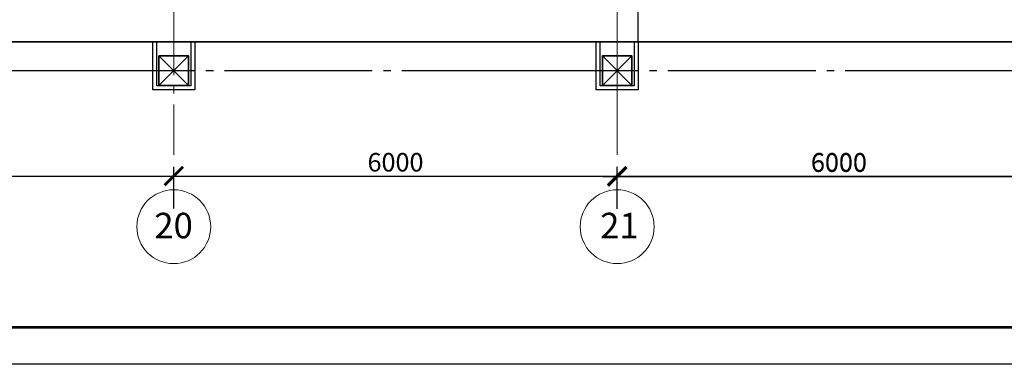
# Model space of a CAD drawing. Units: millimetres. Extents: x 2105 to 122105, y 919 to 60322.
# Drawn here: x 82210 to 95533, y 919 to 5584 of the extents above; entities that cross this region are included whole.
import ezdxf

# ---------------------------------------------------------------- set-up
doc = ezdxf.new("R2010")
doc.units = ezdxf.units.MM
doc.linetypes.add('GOST2.303 5', pattern=[24, 20, -1.5, 1, -1.5])
doc.layers.get('Defpoints').update_dxf_attribs({"color": 250})
for name, color, linetype, lineweight in [('2Д Монолит', 6, 'Continuous', 35), ('A_Peregorodki 160', 250, 'Continuous', 30), ('KR_Monolit', 250, 'Continuous', 35), ('Оси', 151, 'Continuous', 0)]:
    doc.layers.add(name, color=color, linetype=linetype, lineweight=lineweight)
doc.styles.add('GOST 2.304', font='CS_Gost2304.shx')
doc.styles.add('ГОСТ 2.304', font='CS_Gost2304.shx')
doc.dimstyles.new('SPDS', dxfattribs={"dimscale": 100, "dimtxt": 2.5, "dimasz": 2.5, "dimexe": 1.25, "dimexo": 0.625, "dimtad": 1, "dimdec": 0, "dimrnd": 0.001, "dimtxsty": 'GOST 2.304', "dimblk": 'ARCHTICK', "dimblk1": 'ARCHTICK', "dimblk2": 'ARCHTICK', "dimcen": 2.5, "dimdle": 2, "dimadec": 0, "dimazin": 2, "dimtfac": 0.75, "dimtdec": 4, "dimtmove": 1, "dimatfit": 3, "dimfxl": 1, "dimtolj": 1, "dimarcsym": 0})

# ---------------------------------------------------------------- blocks, each defined once
blk = doc.blocks.new('_ArchTick')
at = {"color": 0, "linetype": 'ByBlock', "const_width": 0.15}
blk.add_lwpolyline([(-0.5, -0.5), (0.5, 0.5)], dxfattribs=at)
blk = doc.blocks.new('*D2909')
at = {"layer": 'Defpoints', "color": 0, "transparency": 16777216}
for p in [(84295, 3467), (78295, 2967), (84295, 2967)]:
    blk.add_point(p, dxfattribs=at)
at = {"layer": 'Оси', "color": 0, "lineweight": -2, "transparency": 16777216}
for p, q in [((78095, 3467), (84495, 3467)), ((78295, 3029), (78295, 3592)), ((84295, 3029), (84295, 3592))]:
    blk.add_line(p, q, dxfattribs=at)
at = {"layer": 'Оси', "color": 0, "lineweight": -2, "transparency": 16777216, "xscale": 250, "yscale": 250, "zscale": 250, "rotation": 180}
blk.add_blockref('_ArchTick', (78295, 3467), dxfattribs=at)
at = {"layer": 'Оси', "color": 0, "lineweight": -2, "transparency": 16777216, "xscale": 250, "yscale": 250, "zscale": 250}
blk.add_blockref('_ArchTick', (84295, 3467), dxfattribs=at)
at = {"layer": 'Оси', "color": 0, "transparency": 16777216, "insert": (81295, 3654), "char_height": 250, "attachment_point": 5, "style": 'GOST 2.304'}
blk.add_mtext('\\A1;6000', dxfattribs=at)
blk = doc.blocks.new('*D2910')
at = {"layer": 'Defpoints', "color": 0, "transparency": 16777216}
for p in [(90295, 3467), (84295, 2967), (90295, 2967)]:
    blk.add_point(p, dxfattribs=at)
at = {"layer": 'Оси', "color": 0, "lineweight": -2, "transparency": 16777216}
for p, q in [((84095, 3467), (90495, 3467)), ((84295, 3029), (84295, 3592)), ((90295, 3029), (90295, 3592))]:
    blk.add_line(p, q, dxfattribs=at)
at = {"layer": 'Оси', "color": 0, "lineweight": -2, "transparency": 16777216, "xscale": 250, "yscale": 250, "zscale": 250, "rotation": 180}
blk.add_blockref('_ArchTick', (84295, 3467), dxfattribs=at)
at = {"layer": 'Оси', "color": 0, "lineweight": -2, "transparency": 16777216, "xscale": 250, "yscale": 250, "zscale": 250}
blk.add_blockref('_ArchTick', (90295, 3467), dxfattribs=at)
at = {"layer": 'Оси', "color": 0, "transparency": 16777216, "insert": (87295, 3654), "char_height": 250, "attachment_point": 5, "style": 'GOST 2.304'}
blk.add_mtext('\\A1;6000', dxfattribs=at)
blk = doc.blocks.new('*D2911')
at = {"layer": 'Defpoints', "color": 0, "transparency": 16777216}
for p in [(96295, 3467), (90295, 2967), (96295, 2967)]:
    blk.add_point(p, dxfattribs=at)
at = {"layer": 'Оси', "color": 0, "lineweight": -2, "transparency": 16777216}
for p, q in [((90095, 3467), (96495, 3467)), ((90295, 3029), (90295, 3592)), ((96295, 3029), (96295, 3592))]:
    blk.add_line(p, q, dxfattribs=at)
at = {"layer": 'Оси', "color": 0, "lineweight": -2, "transparency": 16777216, "xscale": 250, "yscale": 250, "zscale": 250, "rotation": 180}
blk.add_blockref('_ArchTick', (90295, 3467), dxfattribs=at)
at = {"layer": 'Оси', "color": 0, "lineweight": -2, "transparency": 16777216, "xscale": 250, "yscale": 250, "zscale": 250}
blk.add_blockref('_ArchTick', (96295, 3467), dxfattribs=at)
at = {"layer": 'Оси', "color": 0, "transparency": 16777216, "insert": (93295, 3654), "char_height": 250, "attachment_point": 5, "style": 'GOST 2.304'}
blk.add_mtext('\\A1;6000', dxfattribs=at)
blk = doc.blocks.new('*D2934')
at = {"layer": 'Defpoints', "color": 0, "transparency": 16777216}
for p in [(90295, 3467), (84295, 2967), (90295, 2967)]:
    blk.add_point(p, dxfattribs=at)
at = {"layer": 'Оси', "color": 0, "lineweight": -2, "transparency": 16777216}
for p, q in [((84095, 3467), (90495, 3467)), ((84295, 3029), (84295, 3592)), ((90295, 3029), (90295, 3592))]:
    blk.add_line(p, q, dxfattribs=at)
at = {"layer": 'Оси', "color": 0, "lineweight": -2, "transparency": 16777216, "xscale": 250, "yscale": 250, "zscale": 250, "rotation": 180}
blk.add_blockref('_ArchTick', (84295, 3467), dxfattribs=at)
at = {"layer": 'Оси', "color": 0, "lineweight": -2, "transparency": 16777216, "xscale": 250, "yscale": 250, "zscale": 250}
blk.add_blockref('_ArchTick', (90295, 3467), dxfattribs=at)
at = {"layer": 'Оси', "color": 0, "transparency": 16777216, "insert": (87295, 3654), "char_height": 250, "attachment_point": 5, "style": 'GOST 2.304'}
blk.add_mtext('\\A1;6000', dxfattribs=at)
blk = doc.blocks.new('*D2935')
at = {"layer": 'Defpoints', "color": 0, "transparency": 16777216}
for p in [(96295, 3467), (90295, 2967), (96295, 2967)]:
    blk.add_point(p, dxfattribs=at)
at = {"layer": 'Оси', "color": 0, "lineweight": -2, "transparency": 16777216}
for p, q in [((90095, 3467), (96495, 3467)), ((90295, 3029), (90295, 3592)), ((96295, 3029), (96295, 3592))]:
    blk.add_line(p, q, dxfattribs=at)
at = {"layer": 'Оси', "color": 0, "lineweight": -2, "transparency": 16777216, "xscale": 250, "yscale": 250, "zscale": 250, "rotation": 180}
blk.add_blockref('_ArchTick', (90295, 3467), dxfattribs=at)
at = {"layer": 'Оси', "color": 0, "lineweight": -2, "transparency": 16777216, "xscale": 250, "yscale": 250, "zscale": 250}
blk.add_blockref('_ArchTick', (96295, 3467), dxfattribs=at)
at = {"layer": 'Оси', "color": 0, "transparency": 16777216, "insert": (93295, 3654), "char_height": 250, "attachment_point": 5, "style": 'GOST 2.304'}
blk.add_mtext('\\A1;6000', dxfattribs=at)
blk = doc.blocks.new('*D2936')
at = {"layer": 'Defpoints', "color": 0, "transparency": 16777216}
for p in [(96295, 3461), (90295, 2961), (96295, 2961)]:
    blk.add_point(p, dxfattribs=at)
at = {"layer": 'Оси', "color": 0, "lineweight": -2, "transparency": 16777216}
for p, q in [((90295, 3023), (90295, 3586)), ((96295, 3023), (96295, 3586)), ((90095, 3461), (96495, 3461))]:
    blk.add_line(p, q, dxfattribs=at)
at = {"layer": 'Оси', "color": 0, "lineweight": -2, "transparency": 16777216, "xscale": 250, "yscale": 250, "zscale": 250, "rotation": 180}
blk.add_blockref('_ArchTick', (90295, 3461), dxfattribs=at)
at = {"layer": 'Оси', "color": 0, "lineweight": -2, "transparency": 16777216, "xscale": 250, "yscale": 250, "zscale": 250}
blk.add_blockref('_ArchTick', (96295, 3461), dxfattribs=at)
at = {"layer": 'Оси', "color": 0, "transparency": 16777216, "insert": (93295, 3648), "char_height": 250, "attachment_point": 5, "style": 'GOST 2.304'}
blk.add_mtext('\\A1;6000', dxfattribs=at)

msp = doc.modelspace()

# ---------------------------------------------------------------- linework, layer by layer
at = {"lineweight": 30}
msp.add_line((90579.583, 5283.75, -3410), (90584.617, 59819.409, -3410), dxfattribs=at)
at = {"lineweight": 60, "elevation": -3410}
msp.add_lwpolyline([(4104.768, 59821.658), (121604.768, 59818.602), (121604.768, 1418.602), (4104.768, 1421.658)], close=True, dxfattribs=at)
at = {"elevation": -3410}
msp.add_lwpolyline([(122104.768, 918.602), (2104.768, 921.658)], dxfattribs=at)
at = {"layer": '2Д Монолит'}
for p, q in [((90524.583, 5284.269, -6260), (17534.654, 5284.269, -6260)), ((90524.583, 5284.269, -6260), (96294.583, 5284.269, -6260)), ((84094.583, 4694.269, -6260), (84494.583, 5094.269, -6260)), ((84094.583, 5094.269, -6260), (84494.583, 4694.269, -6260)), ((90094.583, 4694.269, -6260), (90494.583, 5094.269, -6260)), ((90094.583, 5094.269, -6260), (90494.583, 4694.269, -6260))]:
    msp.add_line(p, q, dxfattribs=at)
at = {"layer": '2Д Монолит', "elevation": -6260}
for points in [[(84094.583, 4694.269), (84494.583, 4694.269), (84494.583, 5094.269), (84094.583, 5094.269)], [(90094.583, 4694.269), (90494.583, 4694.269), (90494.583, 5094.269), (90094.583, 5094.269)]]:
    msp.add_lwpolyline(points, close=True, dxfattribs=at)
at = {"layer": 'A_Peregorodki 160', "elevation": -6260}
for points in [[(84579.583, 5284.269), (84579.583, 4634.269), (84009.583, 4634.269), (84009.583, 5284.269)], [(84524.583, 5284.269), (84524.583, 4689.269), (84064.583, 4689.269), (84064.583, 5284.269)], [(90579.583, 5284.269), (90579.583, 4634.269), (90009.583, 4634.269), (90009.583, 5284.269)], [(90524.583, 5284.269), (90524.583, 4689.269), (90064.583, 4689.269), (90064.583, 5284.269)]]:
    msp.add_lwpolyline(points, dxfattribs=at)
at = {"layer": 'KR_Monolit'}
for p, q in [((90524.583, 5284.269, -6260), (17534.654, 5284.269, -6260)), ((84094.583, 4694.269, -6260), (84494.583, 5094.269, -6260)), ((84094.583, 5094.269, -6260), (84494.583, 4694.269, -6260)), ((90094.583, 4694.269, -6260), (90494.583, 5094.269, -6260)), ((90094.583, 5094.269, -6260), (90494.583, 4694.269, -6260))]:
    msp.add_line(p, q, dxfattribs=at)
at = {"layer": 'KR_Monolit', "elevation": -6260}
for points in [[(84094.583, 4694.269), (84494.583, 4694.269), (84494.583, 5094.269), (84094.583, 5094.269)], [(90094.583, 4694.269), (90494.583, 4694.269), (90494.583, 5094.269), (90094.583, 5094.269)]]:
    msp.add_lwpolyline(points, close=True, dxfattribs=at)
at = {"layer": 'Оси', "linetype": 'GOST2.303 5', "ltscale": 100}
for p, q in [((84294.583, 59634.269, -6260), (84294.583, 3753.81, -6260)), ((90294.583, 20404.865, -3410), (90294.583, 3710.814, -3410)), ((90294.583, 5634.269, -6260), (90294.583, 3753.81, -6260)), ((90294.583, 5284.269, -6260), (90294.583, 3753.81, -6260)), ((90294.583, 5284.269, -6260), (90294.583, 3753.81, -6260))]:
    msp.add_line(p, q, dxfattribs=at)
for points, elevation in [([(96294.583, 4894.269), (95380.583, 4894.269), (89380.583, 4894.269), (83380.583, 4894.269), (77380.583, 4894.269), (71380.583, 4894.269), (65380.583, 4894.269), (59380.583, 4894.269), (53380.583, 4894.269), (47380.583, 4894.269), (41380.583, 4894.269), (35380.583, 4894.269), (29380.583, 4894.269), (23380.583, 4894.269), (12461.488, 4894.269), (11943.591, 4751.848)], -6260), ([(102294.583, 4893.75), (102294.583, 4893.75), (101380.583, 4893.75), (95380.583, 4893.75), (89380.583, 4893.75), (83380.583, 4893.75), (77380.583, 4893.75), (71380.583, 4893.75), (65380.583, 4893.75), (59380.583, 4893.75), (53380.583, 4893.75), (47380.583, 4893.75), (41380.583, 4893.75), (35380.583, 4893.75), (29380.583, 4893.75), (23380.583, 4893.75), (12461.488, 4893.75), (11943.591, 4751.328)], -3410)]:
    msp.add_lwpolyline(points, dxfattribs=dict(at, elevation=elevation))
at = {"layer": 'Оси'}
for centre in [(84294.583, 2781.384, -6260), (90294.583, 2781.384, -6260), (90294.583, 2781.384, -6260)]:
    msp.add_circle(centre, 500, dxfattribs=at)

# ---------------------------------------------------------------- texts
at = {"layer": 'Оси', "style": 'ГОСТ 2.304'}
for s, p in [('20', (84031.714, 2625.117, -6260)), ('21', (90064.353, 2625.117, -6260)), ('21', (90064.353, 2625.117, -6260))]:
    msp.add_text(s, height=344.2365, dxfattribs=at).set_placement(p)

# ---------------------------------------------------------------- dimensions: what is measured, and where the dimension line sits
at = {"layer": 'Оси'}
for base, p1, p2, override, picture, middle in [((84294.583, 3466.631, -3410), (78294.583, 2966.631, -3410), (84294.583, 2966.631, -3410), {"dimscale": 100, "dimlfac": 1, "dimtxsty": 'GOST 2.304', "dimblk1": 'ArchTick', "dimblk2": 'ArchTick', "dimsah": 1, "dimtolj": 1}, '*D2909', (81294.583, 3654.131, -3410)), ((90294.583, 3466.631, -3410), (84294.583, 2966.631, -3410), (90294.583, 2966.631, -3410), {"dimscale": 100, "dimlfac": 1, "dimtxsty": 'GOST 2.304', "dimblk1": 'ArchTick', "dimblk2": 'ArchTick', "dimsah": 1, "dimtolj": 1}, '*D2910', (87294.583, 3654.131, -3410)), ((90294.583, 3466.631, -3410), (84294.583, 2966.631, -3410), (90294.583, 2966.631, -3410), {"dimscale": 100, "dimlfac": 1, "dimtxsty": 'GOST 2.304', "dimblk1": 'ArchTick', "dimblk2": 'ArchTick', "dimsah": 1, "dimtolj": 1}, '*D2934', (87294.583, 3654.131, -3410)), ((96294.583, 3466.631, -3410), (90294.583, 2966.631, -3410), (96294.583, 2966.631, -3410), {"dimscale": 100, "dimlfac": 1, "dimtxsty": 'GOST 2.304', "dimblk1": 'ArchTick', "dimblk2": 'ArchTick', "dimsah": 1, "dimtolj": 1}, '*D2911', (93294.583, 3654.131, -3410)), ((96294.583, 3466.631, -3410), (90294.583, 2966.631, -3410), (96294.583, 2966.631, -3410), {"dimscale": 100, "dimlfac": 1, "dimtxsty": 'GOST 2.304', "dimblk1": 'ArchTick', "dimblk2": 'ArchTick', "dimsah": 1, "dimtolj": 1}, '*D2935', (93294.583, 3654.131, -3410)), ((96294.583, 3460.565, -3410), (90294.583, 2960.565, -3410), (96294.583, 2960.565, -3410), {"dimsah": 1}, '*D2936', (93294.583, 3648.065, -3410))]:
    dim = msp.add_linear_dim(base=base, p1=p1, p2=p2, dimstyle='SPDS', override=override, dxfattribs=at)
    dim.commit()
    dim.dimension.update_dxf_attribs({"geometry": picture, "text_midpoint": middle})

doc.saveas('drawing.dxf')
